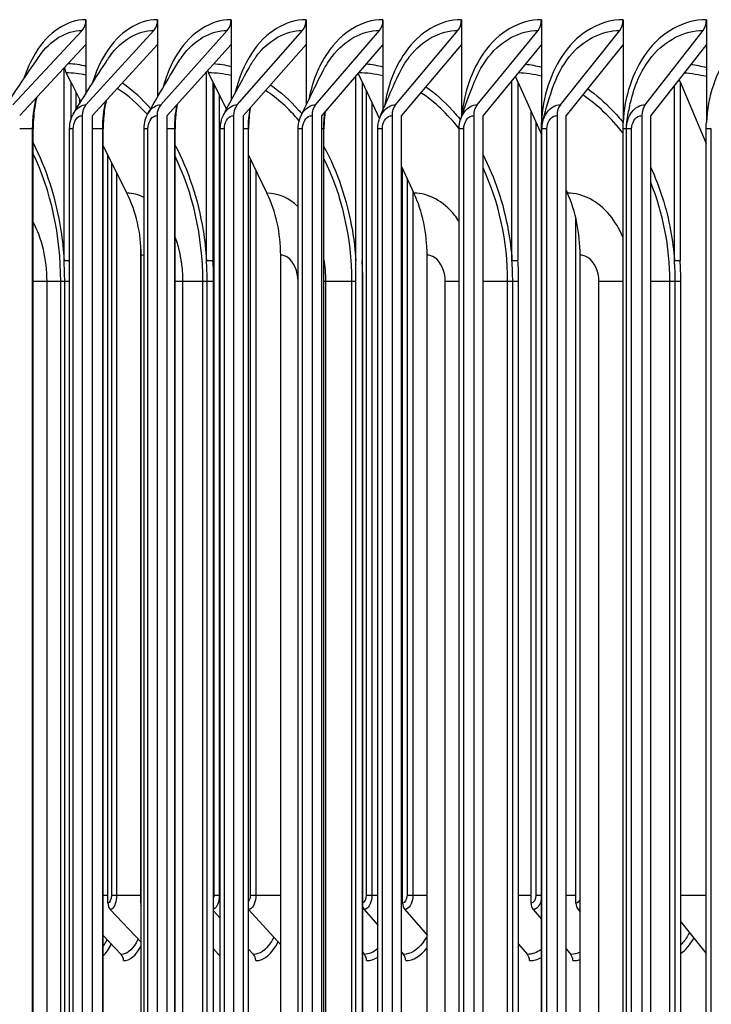
# Model space of a CAD drawing. Units: inches. Extents: x -19 to 86, y 1 to 83.
# Drawn here: x 50 to 52, y 69 to 72 of the extents above; entities that cross this region are included whole.
import ezdxf

# ---------------------------------------------------------------- set-up
doc = ezdxf.new("R2010")
doc.units = ezdxf.units.IN
doc.header["$LTSCALE"] = 4
doc.header["$MEASUREMENT"] = 0
doc.layers.add('Visible (ANSI)', color=7, linetype='Continuous')
doc.layers.add('Visible Narrow (ANSI)', color=7, linetype='Continuous')

msp = doc.modelspace()

# ---------------------------------------------------------------- linework, layer by layer
at = {"layer": 'Visible (ANSI)'}
for p, q in [((49.88608, 72.1321), (49.88608, 72.06147)), ((50.09151, 72.1321), (50.09151, 72.06147)), ((50.30199, 72.1321), (50.30199, 72.06147)), ((50.51742, 72.1321), (50.51742, 72.06147)), ((50.73768, 72.1321), (50.73768, 72.06147)), ((50.9627, 72.1321), (50.9627, 72.06147)), ((51.19234, 72.1321), (51.19234, 72.06147)), ((51.42652, 72.1321), (51.42652, 72.06147)), ((51.66512, 72.1321), (51.66512, 72.06147)), ((49.67668, 71.88807), (49.87491, 72.10113)), ((49.88603, 71.88807), (50.08055, 72.10113)), ((50.10052, 71.88807), (50.29125, 72.10113)), ((50.32005, 71.88807), (50.50689, 72.10113)), ((50.54451, 71.88807), (50.72738, 72.10113)), ((50.77381, 71.88807), (50.95262, 72.10113)), ((51.00784, 71.88807), (51.1825, 72.10113)), ((51.24647, 71.88807), (51.41692, 72.10113)), ((51.48962, 71.88807), (51.65576, 72.10113)), ((49.88608, 72.06147), (49.69594, 71.8571)), ((49.88608, 72.06147), (49.88608, 71.92081)), ((50.09151, 72.06147), (49.90492, 71.8571)), ((50.09151, 72.06147), (50.09151, 71.91101)), ((50.30199, 72.06147), (50.11904, 71.8571)), ((50.30199, 72.06147), (50.30199, 71.90011)), ((50.51742, 72.06147), (50.3382, 71.8571)), ((50.51742, 72.06147), (50.51742, 71.88768)), ((50.73768, 72.06147), (50.56228, 71.8571)), ((50.73768, 72.06147), (50.73768, 71.87291)), ((50.9627, 72.06147), (50.79118, 71.8571)), ((50.9627, 72.06147), (50.9627, 71.8539)), ((51.19234, 72.06147), (51.0248, 71.8571)), ((51.19234, 72.06147), (51.19234, 71.83727)), ((51.42652, 72.06147), (51.26303, 71.8571)), ((51.42652, 72.06147), (51.42652, 71.83727)), ((51.66512, 72.06147), (51.50576, 71.8571)), ((51.66512, 72.06147), (51.66512, 71.83727)), ((49.82312, 71.44201), (49.82312, 71.99381)), ((49.84234, 71.95406), (49.82942, 71.97968)), ((50.23159, 71.44201), (50.23159, 71.98283)), ((50.2501, 71.95406), (50.23765, 71.97968)), ((50.66002, 71.44201), (50.66002, 71.97099)), ((50.67779, 71.95406), (50.66642, 71.97844)), ((49.84234, 71.95406), (49.84234, 71.84378)), ((49.84234, 71.95406), (49.87113, 71.89698)), ((50.2501, 71.95406), (50.2501, 71.44201)), ((50.2501, 71.95406), (50.28857, 71.87485)), ((50.67779, 71.95406), (50.67779, 71.44201)), ((50.67779, 71.95406), (50.72747, 71.8475)), ((51.10763, 71.44201), (51.10763, 71.95814)), ((51.12461, 71.95406), (51.11745, 71.97012)), ((51.12461, 71.95406), (51.12461, 71.44201)), ((51.12461, 71.95406), (51.19197, 71.80295)), ((51.57356, 71.44201), (51.57356, 71.94405)), ((51.58973, 71.95406), (51.58678, 71.96101)), ((51.58973, 71.95406), (51.58973, 71.44201)), ((51.58973, 71.95406), (51.66473, 71.77739)), ((49.85778, 71.87552), (49.85778, 71.92346)), ((51.16231, 69.59984), (51.16231, 71.8695)), ((49.87507, 71.8571), (49.87507, 64.9071)), ((49.90492, 64.9071), (49.90492, 71.8571)), ((50.08977, 71.8571), (50.08977, 64.9071)), ((50.11904, 64.9071), (50.11904, 71.8571)), ((50.30952, 71.8571), (50.30952, 64.9071)), ((50.3382, 64.9071), (50.3382, 71.8571)), ((50.53421, 71.8571), (50.53421, 64.9071)), ((50.56228, 64.9071), (50.56228, 71.8571)), ((50.76374, 71.8571), (50.76374, 64.9071)), ((50.79118, 64.9071), (50.79118, 71.8571)), ((50.99799, 71.8571), (50.99799, 64.9071)), ((51.0248, 64.9071), (51.0248, 71.8571)), ((51.23687, 71.8571), (51.23687, 64.9071)), ((51.26303, 64.9071), (51.26303, 71.8571)), ((51.48026, 71.8571), (51.48026, 64.9071)), ((51.50575, 64.9071), (51.50575, 71.8571)), ((49.73456, 64.9446), (49.73456, 71.8196)), ((49.83918, 64.9446), (49.83918, 71.8196)), ((49.93541, 64.9446), (49.93541, 71.8196)), ((50.05267, 64.9446), (50.05267, 71.8196)), ((50.14141, 64.9446), (50.14141, 71.8196)), ((50.27121, 64.9446), (50.27121, 71.8196)), ((50.35246, 64.9446), (50.35246, 71.8196)), ((50.49468, 64.9446), (50.49468, 71.8196)), ((50.56848, 64.9446), (50.56848, 71.8196)), ((50.723, 64.9446), (50.723, 71.8196)), ((50.95604, 64.9446), (50.95604, 71.8196)), ((51.19197, 64.9446), (51.19197, 71.8196)), ((51.1937, 64.9446), (51.1937, 71.8196)), ((51.42614, 64.9446), (51.42614, 71.8196)), ((51.43588, 64.9446), (51.43588, 71.8196)), ((51.66473, 64.9446), (51.66473, 71.8196)), ((51.67927, 64.9446), (51.67927, 71.8196)), ((49.93541, 71.76955), (50.00331, 71.63492)), ((49.94878, 69.59984), (49.94878, 71.74303)), ((50.35246, 71.74332), (50.40512, 71.63492)), ((50.79118, 71.71083), (50.82657, 71.63492)), ((50.79389, 69.59984), (50.79389, 71.70501)), ((51.26303, 71.64354), (51.26687, 71.63492)), ((51.29107, 69.59984), (51.29107, 71.56222)), ((50.04311, 69.59984), (50.04311, 71.48671)), ((49.82312, 71.44201), (49.83918, 71.44201)), ((50.04415, 65.3071), (50.04415, 71.4571)), ((50.23159, 71.44201), (50.2501, 71.44201)), ((50.44445, 65.3071), (50.44445, 71.4571)), ((50.67779, 71.44201), (50.67779, 65.3222)), ((50.86432, 65.3071), (50.86432, 71.4571)), ((51.10763, 71.44201), (51.12461, 71.44201)), ((51.30297, 65.3071), (51.30297, 71.4571)), ((51.57356, 71.44201), (51.58973, 71.44201)), ((49.82496, 65.3821), (49.82496, 71.3821)), ((50.23352, 65.3821), (50.23352, 71.3821)), ((50.25203, 65.3821), (50.25203, 71.3821)), ((50.66008, 65.3821), (50.66008, 71.3821)), ((50.67981, 65.3821), (50.67981, 71.3821)), ((51.10974, 65.3821), (51.10974, 71.3821)), ((51.12672, 65.3821), (51.12672, 71.3821)), ((51.57575, 65.3821), (51.57575, 71.3821)), ((51.59192, 65.3821), (51.59192, 71.3821)), ((49.95571, 69.58178), (50.04415, 69.48759)), ((50.25203, 69.57777), (50.27121, 69.55678)), ((50.35246, 69.58173), (50.44445, 69.48007)), ((50.68364, 69.58178), (50.723, 69.53687)), ((50.80029, 69.58178), (50.86432, 69.50787)), ((51.16847, 69.58178), (51.19197, 69.55362)), ((51.29715, 69.58178), (51.30297, 69.57471)), ((51.59192, 69.54591), (51.66473, 69.45499)), ((49.93541, 69.50717), (49.9868, 69.45289)), ((50.25203, 69.46851), (50.26644, 69.45289)), ((50.35246, 69.46786), (50.36615, 69.45289)), ((50.79118, 69.45907), (50.79659, 69.45289)), ((51.12672, 69.48245), (51.15172, 69.45289)), ((51.26303, 69.46849), (51.27605, 69.45289)), ((50.67981, 69.45796), (50.6843, 69.45289))]:
    msp.add_line(p, q, dxfattribs=at)
for centre, major_axis, ratio, start_param, end_param in [((49.85566, 72.1321), (0, 0.04), 0.7605768, 3.8269005, 4.712389), ((50.06166, 72.1321), (0, 0.04), 0.7463578, 3.8269005, 4.712389), ((50.27272, 72.1321), (0, 0.04), 0.7317896, 3.8269005, 4.712389), ((50.48874, 72.1321), (0, 0.04), 0.7168791, 3.8269005, 4.712389), ((50.70962, 72.1321), (0, 0.04), 0.7016332, 3.8269005, 4.712389), ((50.93525, 72.1321), (0, 0.04), 0.6860592, 3.8269005, 4.712389), ((51.16554, 72.1321), (0, 0.04), 0.6701642, 3.8269005, 4.712389), ((51.40036, 72.1321), (0, 0.04), 0.6539557, 3.8269005, 4.712389), ((51.63962, 72.1321), (0, 0.04), 0.6374414, 3.8269005, 4.712389), ((49.86156, 72.0071), (0, 0.05), 0.7688083, 1.8147174, 2.1514259), ((50.26861, 72.0071), (0, 0.05), 0.7403933, 1.9955381, 2.1514259), ((49.90492, 71.8571), (0, 0.04), 0.7463578, 0.6853078, 1.5707963), ((50.11904, 71.8571), (0, 0.04), 0.7317896, 0.6853078, 1.5707963), ((50.3382, 71.8571), (0, 0.04), 0.7168791, 0.6853078, 1.5707963), ((50.56228, 71.8571), (0, 0.04), 0.7016332, 0.6853078, 1.5707963), ((50.79118, 71.8571), (0, 0.04), 0.6860592, 0.6853078, 1.5707963), ((51.0248, 71.8571), (0, 0.04), 0.6701642, 0.6853078, 1.5707963), ((51.26303, 71.8571), (0, 0.04), 0.6539557, 0.6853078, 1.5707963), ((51.50576, 71.8571), (0, 0.04), 0.6374414, 0.6853078, 1.5707963), ((49.79493, 71.4571), (0, -0.32416), 0.7688083, 1.5707963, 2.1514259), ((50.20444, 71.4571), (0, -0.32416), 0.7403933, 1.5707963, 2.1514259), ((50.63397, 71.4571), (0, -0.32416), 0.710589, 1.5707963, 2.1514259), ((51.08271, 71.4571), (0, -0.32416), 0.6794515, 1.5707963, 2.1514259), ((49.97126, 69.59984), (0, -0.025), 0.8992558, 4.712389, 5.5193971), ((50.0654, 69.59984), (0, -0.025), 0.8914921, 4.712389, 5.0193459), ((50.69815, 69.59984), (0, -0.025), 0.8393064, 5.2197324, 5.5193971), ((50.81464, 69.59984), (0, -0.025), 0.8296995, 4.712389, 5.5193971), ((51.18229, 69.59984), (0, -0.025), 0.7993773, 4.712389, 5.5193971), ((51.31079, 69.59984), (0, -0.025), 0.7887796, 4.712389, 5.5193971), ((49.97112, 69.43484), (0, -0.025), 0.9067461, 1.5707963, 2.3778045), ((50.25117, 69.43484), (0, -0.025), 0.8834574, 2.004488, 2.3778045), ((50.35101, 69.43484), (0, -0.025), 0.8751541, 1.5707963, 2.3778045), ((50.66963, 69.43484), (0, -0.025), 0.8486581, 1.5707963, 2.3778045), ((50.78208, 69.43484), (0, -0.025), 0.8393064, 1.5707963, 2.3778045), ((51.13771, 69.43484), (0, -0.025), 0.8097319, 1.5707963, 2.3778045), ((51.26223, 69.43484), (0, -0.025), 0.7993773, 1.5707963, 2.3778045)]:
    msp.add_ellipse(centre, major_axis=major_axis, ratio=ratio, start_param=start_param, end_param=end_param, dxfattribs=at)
for points in [[(49.64465, 71.868), (49.6781, 71.91873), (49.71367, 71.97146), (49.75109, 72.02577)], [(49.85174, 71.86575), (49.88167, 71.91424), (49.91389, 71.96505), (49.94809, 72.01767)], [(50.06385, 71.86318), (50.09012, 71.90913), (50.11886, 71.95779), (50.14973, 72.00852)], [(50.28089, 71.8602), (50.30335, 71.90324), (50.32847, 71.94947), (50.35589, 71.99809)], [(50.50274, 71.85669), (50.52124, 71.89632), (50.5426, 71.9398), (50.56644, 71.98605)], [(50.72929, 71.85245), (50.74366, 71.888), (50.76113, 71.92832), (50.78125, 71.9719)], [(50.96042, 71.84707), (50.9705, 71.8776), (50.98392, 71.9143), (51.0002, 71.95486)], [(51.19601, 71.8396), (51.20163, 71.86354), (51.21085, 71.89622), (51.22313, 71.93343)], [(50.79138, 71.85734), (50.79131, 71.85671), (50.79125, 71.85607), (50.79118, 71.85543)], [(50.95604, 71.8196), (50.95604, 71.8289), (50.95753, 71.83834), (50.96042, 71.84707)], [(51.19197, 71.8196), (51.19197, 71.8255), (51.19209, 71.83139), (51.19234, 71.83727)], [(51.1937, 71.8196), (51.1937, 71.82632), (51.19448, 71.8331), (51.19601, 71.8396)], [(51.42614, 71.8196), (51.42614, 71.8255), (51.42627, 71.83139), (51.42652, 71.83727)], [(51.66473, 71.8196), (51.66473, 71.8255), (51.66486, 71.83139), (51.66512, 71.83727)], [(51.43588, 71.8196), (51.43588, 71.82071), (51.4359, 71.82181), (51.43595, 71.82291)], [(51.43588, 71.8196), (51.43588, 71.8196), (51.43588, 71.8196), (51.43588, 71.8196)], [(49.82496, 71.3821), (49.82496, 71.4021), (49.82435, 71.4221), (49.82312, 71.44201)], [(50.23352, 71.3821), (50.23352, 71.4021), (50.23288, 71.4221), (50.23159, 71.44201)], [(50.25203, 71.3821), (50.25203, 71.4021), (50.25138, 71.4221), (50.2501, 71.44201)], [(50.67981, 71.3821), (50.67981, 71.4021), (50.67914, 71.4221), (50.67779, 71.44201)], [(51.10974, 71.3821), (51.10974, 71.4021), (51.10903, 71.4221), (51.10763, 71.44201)], [(51.12672, 71.3821), (51.12672, 71.4021), (51.12602, 71.4221), (51.12461, 71.44201)], [(51.57575, 71.3821), (51.57575, 71.4021), (51.57502, 71.4221), (51.57356, 71.44201)], [(51.59192, 71.3821), (51.59192, 71.4021), (51.59119, 71.4221), (51.58973, 71.44201)]]:
    msp.add_open_spline(points, degree=3, dxfattribs=at)
for points, knots in [([(49.74476, 71.90958), (49.74317, 71.90282), (49.74175, 71.89594), (49.7366, 71.86666), (49.73456, 71.843), (49.73456, 71.8196)], [0.30387163, 0.30387163, 0.30387163, 0.30387163, 0.35946767, 0.35946767, 0.53773572, 0.53773572, 0.53773572, 0.53773572]), ([(49.94364, 71.89951), (49.94208, 71.89215), (49.94073, 71.88467), (49.93683, 71.8584), (49.93541, 71.83892), (49.93541, 71.8196)], [0.30195, 0.30195, 0.30195, 0.30195, 0.36140659, 0.36140659, 0.50863202, 0.50863202, 0.50863202, 0.50863202]), ([(50.14781, 71.88923), (50.14627, 71.88108), (50.145, 71.87278), (50.14229, 71.8497), (50.14141, 71.83462), (50.14141, 71.8196)], [0.29816349, 0.29816349, 0.29816349, 0.29816349, 0.36304612, 0.36304612, 0.47745274, 0.47745274, 0.47745274, 0.47745274]), ([(51.43594, 71.82292), (51.43606, 71.82611), (51.43625, 71.82829), (51.43723, 71.83879), (51.43851, 71.84792), (51.44265, 71.87177), (51.44587, 71.88721), (51.44991, 71.90407)], [0, 0, 0, 0, 0.10938014, 0.10938014, 0.43745358, 0.43745358, 0.86395807, 0.86395807, 0.86395807, 0.86395807]), ([(49.83918, 71.8196), (49.83918, 71.82816), (49.84036, 71.83682), (49.84475, 71.85231), (49.84781, 71.85939), (49.85174, 71.86575)], [0, 0, 0, 0, 0.06519976, 0.06519976, 0.12443885, 0.12443885, 0.12443885, 0.12443885]), ([(50.05267, 71.8196), (50.05267, 71.82817), (50.05387, 71.83685), (50.05805, 71.85136), (50.06062, 71.85752), (50.06385, 71.86318)], [0, 0, 0, 0, 0.0652991, 0.0652991, 0.11663762, 0.11663762, 0.11663762, 0.11663762]), ([(50.27121, 71.8196), (50.27121, 71.82818), (50.27243, 71.83687), (50.27634, 71.85028), (50.27839, 71.8554), (50.28089, 71.8602)], [0, 0, 0, 0, 0.06536394, 0.06536394, 0.10781345, 0.10781345, 0.10781345, 0.10781345]), ([(50.3572, 71.87877), (50.3557, 71.86954), (50.35454, 71.86016), (50.3529, 71.84044), (50.35246, 71.83001), (50.35246, 71.8196)], [0.29203291, 0.29203291, 0.29203291, 0.29203291, 0.36441855, 0.36441855, 0.44372112, 0.44372112, 0.44372112, 0.44372112]), ([(50.57174, 71.86813), (50.5703, 71.85747), (50.56932, 71.84664), (50.5686, 71.83042), (50.56848, 71.82501), (50.56848, 71.8196)], [0.2828783, 0.2828783, 0.2828783, 0.2828783, 0.36555156, 0.36555156, 0.40676201, 0.40676201, 0.40676201, 0.40676201]), ([(50.49468, 71.8196), (50.49468, 71.82819), (50.49592, 71.83688), (50.49951, 71.84903), (50.50099, 71.85294), (50.50274, 71.85669)], [0, 0, 0, 0, 0.065398027, 0.065398027, 0.097663973, 0.097663973, 0.097663973, 0.097663973]), ([(50.723, 71.8196), (50.723, 71.82819), (50.72425, 71.83688), (50.72744, 71.84754), (50.72831, 71.85002), (50.72929, 71.85245)], [0, 0, 0, 0, 0.065404893, 0.065404893, 0.085690676, 0.085690676, 0.085690676, 0.085690676]), ([(50.66008, 71.3821), (50.66008, 71.39533), (50.66006, 71.4112), (50.66003, 71.42992), (50.66002, 71.43652), (50.66002, 71.44201)], [1.33673618, 1.33673618, 1.33673618, 1.33673618, 1.4375253, 1.4375253, 1.47938539, 1.47938539, 1.47938539, 1.47938539])]:
    msp.add_open_spline(points, degree=3, knots=knots, dxfattribs=at)
at = {"layer": 'Visible Narrow (ANSI)'}
for p, q in [((50.25267, 71.94876), (50.25267, 69.62234)), ((50.2683, 71.91658), (50.2683, 69.62234)), ((50.68959, 71.92875), (50.68959, 69.62234)), ((49.86741, 71.90435), (49.86741, 71.89102)), ((50.70603, 71.89347), (50.70603, 69.62234)), ((51.17603, 71.83872), (51.17603, 69.62234)), ((49.73302, 71.8196), (49.69593, 71.8196)), ((49.7345, 71.8196), (49.73302, 71.8196)), ((49.73302, 64.9446), (49.73302, 71.8196)), ((49.84961, 71.8196), (49.8392, 71.8196)), ((49.84961, 64.9446), (49.84961, 71.8196)), ((49.93419, 71.8196), (49.90492, 71.8196)), ((49.93536, 71.8196), (49.93419, 71.8196)), ((49.93419, 64.9446), (49.93419, 71.8196)), ((50.0637, 71.8196), (50.05269, 71.8196)), ((50.0637, 64.9446), (50.0637, 71.8196)), ((50.14047, 71.8196), (50.11904, 71.8196)), ((50.14137, 71.8196), (50.14047, 71.8196)), ((50.14047, 64.9446), (50.14047, 71.8196)), ((50.28285, 71.8196), (50.27122, 71.8196)), ((50.28285, 64.9446), (50.28285, 71.8196)), ((50.35177, 71.8196), (50.3382, 71.8196)), ((50.35243, 71.8196), (50.35177, 71.8196)), ((50.35177, 64.9446), (50.35177, 71.8196)), ((50.50695, 71.8196), (50.49469, 71.8196)), ((50.50695, 64.9446), (50.50695, 71.8196)), ((50.568, 71.8196), (50.56228, 71.8196)), ((50.56846, 71.8196), (50.568, 71.8196)), ((50.568, 64.9446), (50.568, 71.8196)), ((50.7359, 71.8196), (50.723, 71.8196)), ((50.7359, 64.9446), (50.7359, 71.8196)), ((50.96959, 71.8196), (50.95604, 71.8196)), ((50.96959, 64.9446), (50.96959, 71.8196)), ((51.1937, 71.8196), (51.19197, 71.8196)), ((51.20792, 71.8196), (51.19371, 71.8196)), ((51.20792, 64.9446), (51.20792, 71.8196)), ((51.43582, 71.8196), (51.42614, 71.8196)), ((51.45077, 71.8196), (51.43588, 71.8196)), ((51.45077, 64.9446), (51.45077, 71.8196)), ((51.67927, 71.8196), (51.66473, 71.8196)), ((49.95878, 71.72321), (49.95878, 69.62234)), ((50.35714, 71.7337), (50.35714, 69.62234)), ((49.97375, 71.69353), (49.97375, 69.62234)), ((50.37298, 71.70108), (50.37298, 69.62234)), ((50.80664, 71.67767), (50.80664, 69.62234)), ((50.82328, 71.64198), (50.82328, 69.62234)), ((49.77439, 71.3821), (49.73452, 71.3821)), ((49.81373, 71.3821), (49.77439, 71.3821)), ((49.77439, 65.3821), (49.77439, 71.3821)), ((49.82496, 71.3821), (49.81373, 71.3821)), ((49.81373, 65.3821), (49.81373, 71.3821)), ((49.83918, 71.3821), (49.82496, 71.3821)), ((50.16418, 71.3821), (50.14133, 71.3821)), ((50.22116, 71.3821), (50.16418, 71.3821)), ((50.16418, 65.3821), (50.16418, 71.3821)), ((50.23352, 71.3821), (50.22116, 71.3821)), ((50.22116, 65.3821), (50.22116, 71.3821)), ((50.25203, 71.3821), (50.23352, 71.3821)), ((50.49468, 71.3821), (50.49404, 71.3821)), ((50.49404, 65.3821), (50.49404, 71.3821)), ((50.57406, 71.3821), (50.56846, 71.3821)), ((50.64858, 71.3821), (50.57406, 71.3821)), ((50.57406, 65.3821), (50.57406, 71.3821)), ((50.66008, 71.3821), (50.64858, 71.3821)), ((50.64858, 65.3821), (50.64858, 71.3821)), ((50.95598, 71.3821), (50.91622, 71.3821)), ((50.91622, 65.3821), (50.91622, 71.3821)), ((51.09519, 71.3821), (51.0248, 71.3821)), ((51.10974, 71.3821), (51.09519, 71.3821)), ((51.09519, 65.3821), (51.09519, 71.3821)), ((51.12672, 71.3821), (51.10974, 71.3821)), ((51.42608, 71.3821), (51.35708, 71.3821)), ((51.35708, 65.3821), (51.35708, 71.3821)), ((51.56015, 71.3821), (51.50575, 71.3821)), ((51.57575, 71.3821), (51.56015, 71.3821)), ((51.56015, 65.3821), (51.56015, 71.3821)), ((51.59192, 71.3821), (51.57575, 71.3821)), ((49.93541, 69.62234), (49.94878, 69.62234)), ((49.95878, 69.62234), (49.97375, 69.62234)), ((49.97375, 69.62234), (50.04311, 69.62234)), ((50.25267, 69.62234), (50.2683, 69.62234)), ((50.2683, 69.62234), (50.27121, 69.62234)), ((50.35714, 69.62234), (50.37298, 69.62234)), ((50.37298, 69.62234), (50.44445, 69.62234)), ((50.68959, 69.62234), (50.70603, 69.62234)), ((50.70603, 69.62234), (50.723, 69.62234)), ((50.79118, 69.62234), (50.79389, 69.62234)), ((50.80664, 69.62234), (50.82328, 69.62234)), ((50.82328, 69.62234), (50.86432, 69.62234)), ((51.12672, 69.62234), (51.16231, 69.62234)), ((51.17603, 69.62234), (51.19197, 69.62234)), ((51.26303, 69.62234), (51.29107, 69.62234)), ((51.59192, 69.62234), (51.66473, 69.62234))]:
    msp.add_line(p, q, dxfattribs=at)
for points, knots in [([(49.88608, 72.1321), (49.83165, 72.1321), (49.77823, 72.09678), (49.74114, 72.03652), (49.72745, 72.01427), (49.716, 71.98874), (49.70712, 71.96117)], [-1.5707963, -1.5707963, -1.5707963, -1.5707963, -0.7672169, -0.7672169, -0.7672169, -0.4704426, -0.4704426, -0.4704426, -0.4704426]), ([(50.09151, 72.1321), (50.03572, 72.1321), (49.98093, 72.09678), (49.94288, 72.03652), (49.92681, 72.01107), (49.91376, 71.98134), (49.90421, 71.94918)], [-1.5707963, -1.5707963, -1.5707963, -1.5707963, -0.7672169, -0.7672169, -0.7672169, -0.4278308, -0.4278308, -0.4278308, -0.4278308]), ([(50.30199, 72.1321), (50.24485, 72.1321), (50.18873, 72.09678), (50.14973, 72.03652), (50.13101, 72.00759), (50.11628, 71.97312), (50.10627, 71.93582)], [-1.5707963, -1.5707963, -1.5707963, -1.5707963, -0.7672169, -0.7672169, -0.7672169, -0.3813383, -0.3813383, -0.3813383, -0.3813383]), ([(50.51742, 72.1321), (50.45897, 72.1321), (50.40152, 72.09678), (50.3616, 72.03652), (50.33988, 72.00373), (50.3234, 71.96384), (50.31327, 71.92078)], [-1.5707963, -1.5707963, -1.5707963, -1.5707963, -0.7672169, -0.7672169, -0.7672169, -0.3299391, -0.3299391, -0.3299391, -0.3299391]), ([(50.73768, 72.1321), (50.67795, 72.1321), (50.61921, 72.09678), (50.57839, 72.03652), (50.55323, 71.99939), (50.53495, 71.95315), (50.52519, 71.90352)], [-1.5707963, -1.5707963, -1.5707963, -1.5707963, -0.7672169, -0.7672169, -0.7672169, -0.2720489, -0.2720489, -0.2720489, -0.2720489]), ([(50.9627, 72.1321), (50.9017, 72.1321), (50.8417, 72.09678), (50.79999, 72.03652), (50.7708, 71.99436), (50.75067, 71.94045), (50.74205, 71.88317)], [-1.5707963, -1.5707963, -1.5707963, -1.5707963, -0.7672169, -0.7672169, -0.7672169, -0.2049353, -0.2049353, -0.2049353, -0.2049353]), ([(51.19234, 72.1321), (51.13012, 72.1321), (51.06888, 72.09678), (51.02631, 72.03652), (50.99216, 71.9882), (50.97015, 71.92446), (50.96406, 71.85789)], [-1.5707963, -1.5707963, -1.5707963, -1.5707963, -0.7672169, -0.7672169, -0.7672169, -0.1228465, -0.1228465, -0.1228465, -0.1228465]), ([(51.42652, 72.1321), (51.36309, 72.1321), (51.30065, 72.09678), (51.25723, 72.03652), (51.21882, 71.98323), (51.19545, 71.91118), (51.19234, 71.83727)], [-1.5707963, -1.5707963, -1.5707963, -1.5707963, -0.7672169, -0.7672169, -0.7672169, -0.0565761, -0.0565761, -0.0565761, -0.0565761]), ([(51.66512, 72.1321), (51.60052, 72.1321), (51.5369, 72.09678), (51.49265, 72.03652), (51.45351, 71.98323), (51.42969, 71.91118), (51.42652, 71.83727)], [-1.5707963, -1.5707963, -1.5707963, -1.5707963, -0.7672169, -0.7672169, -0.7672169, -0.0565761, -0.0565761, -0.0565761, -0.0565761]), ([(51.90802, 72.1321), (51.84228, 72.1321), (51.77752, 72.09678), (51.73246, 72.03652), (51.69261, 71.98323), (51.66835, 71.91118), (51.66512, 71.83727)], [-1.5707963, -1.5707963, -1.5707963, -1.5707963, -0.7672169, -0.7672169, -0.7672169, -0.0565761, -0.0565761, -0.0565761, -0.0565761]), ([(49.75109, 72.02577), (49.75127, 72.02602), (49.75144, 72.02627), (49.75162, 72.02653), (49.78455, 72.07394), (49.82939, 72.10113), (49.87491, 72.10113)], [2.39247279, 2.39247279, 2.39247279, 2.39247279, 2.39644714, 2.39644714, 2.39644714, 3.14159265, 3.14159265, 3.14159265, 3.14159265]), ([(49.9481, 72.01766), (49.95006, 72.02069), (49.95207, 72.02364), (49.95412, 72.02653), (49.98791, 72.07394), (50.03389, 72.10113), (50.08055, 72.10113)], [2.35112822, 2.35112822, 2.35112822, 2.35112822, 2.39644714, 2.39644714, 2.39644714, 3.14159265, 3.14159265, 3.14159265, 3.14159265]), ([(50.14976, 72.00849), (50.15356, 72.01477), (50.15755, 72.0208), (50.16174, 72.02653), (50.19635, 72.07394), (50.24347, 72.10113), (50.29125, 72.10113)], [2.30638119, 2.30638119, 2.30638119, 2.30638119, 2.39644714, 2.39644714, 2.39644714, 3.14159265, 3.14159265, 3.14159265, 3.14159265]), ([(50.35595, 71.99804), (50.36161, 72.00815), (50.36776, 72.01768), (50.37436, 72.02653), (50.4098, 72.07394), (50.45801, 72.10113), (50.50689, 72.10113)], [2.25747663, 2.25747663, 2.25747663, 2.25747663, 2.39644714, 2.39644714, 2.39644714, 3.14159265, 3.14159265, 3.14159265, 3.14159265]), ([(50.56655, 71.98597), (50.57403, 72.00062), (50.58251, 72.01424), (50.5919, 72.02653), (50.62814, 72.07394), (50.67743, 72.10113), (50.72738, 72.10113)], [2.20334572, 2.20334572, 2.20334572, 2.20334572, 2.39644714, 2.39644714, 2.39644714, 3.14159265, 3.14159265, 3.14159265, 3.14159265]), ([(50.78141, 71.9718), (50.79061, 71.99189), (50.80163, 72.01036), (50.81425, 72.02653), (50.85127, 72.07394), (50.90162, 72.10113), (50.95262, 72.10113)], [2.14238019, 2.14238019, 2.14238019, 2.14238019, 2.39644714, 2.39644714, 2.39644714, 3.14159265, 3.14159265, 3.14159265, 3.14159265]), ([(51.0004, 71.95473), (51.01106, 71.98146), (51.02485, 72.00588), (51.0413, 72.02653), (51.07909, 72.07394), (51.13047, 72.10113), (51.1825, 72.10113)], [2.0719378, 2.0719378, 2.0719378, 2.0719378, 2.3964471, 2.3964471, 2.3964471, 3.1415927, 3.1415927, 3.1415927, 3.1415927]), ([(51.22335, 71.9333), (51.23495, 71.96843), (51.25178, 72.00047), (51.27296, 72.02653), (51.31149, 72.07394), (51.36388, 72.10113), (51.41692, 72.10113)], [1.9870353, 1.9870353, 1.9870353, 1.9870353, 2.3964471, 2.3964471, 2.3964471, 3.1415927, 3.1415927, 3.1415927, 3.1415927]), ([(51.45011, 71.90396), (51.46135, 71.95053), (51.48165, 71.99338), (51.5091, 72.02653), (51.54836, 72.07394), (51.60174, 72.10113), (51.65576, 72.10113)], [1.8755296, 1.8755296, 1.8755296, 1.8755296, 2.3964471, 2.3964471, 2.3964471, 3.1415927, 3.1415927, 3.1415927, 3.1415927]), ([(50.4156, 71.94518), (50.44383, 71.92551), (50.47072, 71.90139), (50.49553, 71.87319), (50.49878, 71.86949), (50.502, 71.86573), (50.50517, 71.86189)], [-2.69354767, -2.69354767, -2.69354767, -2.69354767, -2.47467412, -2.47467412, -2.47467412, -2.4459989, -2.4459989, -2.4459989, -2.4459989]), ([(50.86058, 71.93964), (50.88713, 71.92104), (50.91245, 71.8988), (50.93597, 71.87319), (50.94416, 71.86428), (50.95211, 71.85497), (50.95983, 71.84529)], [-2.67340692, -2.67340692, -2.67340692, -2.67340692, -2.47467412, -2.47467412, -2.47467412, -2.40556072, -2.40556072, -2.40556072, -2.40556072]), ([(51.3247, 71.93405), (51.34939, 71.91664), (51.37299, 71.89628), (51.39507, 71.87319), (51.40593, 71.86182), (51.41641, 71.84981), (51.42647, 71.8372)], [-2.65389903, -2.65389903, -2.65389903, -2.65389903, -2.47467412, -2.47467412, -2.47467412, -2.3865009, -2.3865009, -2.3865009, -2.3865009]), ([(49.85189, 71.86558), (49.85636, 71.87293), (49.86185, 71.8789), (49.86804, 71.88273), (49.87371, 71.88625), (49.87986, 71.88807), (49.88603, 71.88807)], [2.310344, 2.310344, 2.310344, 2.310344, 2.7439596, 2.7439596, 2.7439596, 3.14159265, 3.14159265, 3.14159265, 3.14159265]), ([(50.06403, 71.863), (50.06885, 71.87154), (50.07503, 71.87846), (50.08209, 71.88273), (50.0879, 71.88625), (50.09421, 71.88807), (50.10052, 71.88807)], [2.26061436, 2.26061436, 2.26061436, 2.26061436, 2.7439596, 2.7439596, 2.7439596, 3.14159265, 3.14159265, 3.14159265, 3.14159265]), ([(50.28108, 71.86002), (50.28622, 71.86992), (50.29315, 71.87797), (50.3012, 71.88273), (50.30714, 71.88625), (50.31359, 71.88807), (50.32005, 71.88807)], [2.20547795, 2.20547795, 2.20547795, 2.20547795, 2.7439596, 2.7439596, 2.7439596, 3.14159265, 3.14159265, 3.14159265, 3.14159265]), ([(50.50294, 71.85651), (50.50832, 71.86802), (50.51607, 71.87742), (50.52525, 71.88273), (50.53132, 71.88625), (50.53791, 71.88807), (50.54451, 71.88807)], [2.14323502, 2.14323502, 2.14323502, 2.14323502, 2.7439596, 2.7439596, 2.7439596, 3.14159265, 3.14159265, 3.14159265, 3.14159265]), ([(50.72948, 71.85228), (50.73497, 71.8657), (50.74364, 71.87678), (50.75414, 71.88273), (50.76034, 71.88625), (50.76707, 71.88807), (50.77381, 71.88807)], [2.0710666, 2.0710666, 2.0710666, 2.0710666, 2.7439596, 2.7439596, 2.7439596, 3.1415927, 3.1415927, 3.1415927, 3.1415927]), ([(50.96059, 71.84693), (50.96594, 71.86273), (50.97567, 71.87601), (50.98777, 71.88273), (50.99409, 71.88625), (51.00096, 71.88807), (51.00784, 71.88807)], [1.9835716, 1.9835716, 1.9835716, 1.9835716, 2.7439596, 2.7439596, 2.7439596, 3.1415927, 3.1415927, 3.1415927, 3.1415927]), ([(51.19613, 71.8395), (51.20079, 71.85851), (51.21179, 71.87498), (51.22602, 71.88273), (51.23247, 71.88625), (51.23947, 71.88807), (51.24647, 71.88807)], [1.8671352, 1.8671352, 1.8671352, 1.8671352, 2.7439596, 2.7439596, 2.7439596, 3.1415927, 3.1415927, 3.1415927, 3.1415927]), ([(51.43595, 71.82291), (51.437, 71.8485), (51.4502, 71.87279), (51.46878, 71.88273), (51.47535, 71.88625), (51.48248, 71.88807), (51.48962, 71.88807)], [1.6191864, 1.6191864, 1.6191864, 1.6191864, 2.7439596, 2.7439596, 2.7439596, 3.1415927, 3.1415927, 3.1415927, 3.1415927]), ([(49.84961, 71.8196), (49.84961, 71.83665), (49.85849, 71.85279), (49.86982, 71.8563), (49.87155, 71.85683), (49.87331, 71.8571), (49.87507, 71.8571)], [1.5707963, 1.5707963, 1.5707963, 1.5707963, 2.9343474, 2.9343474, 2.9343474, 3.1415927, 3.1415927, 3.1415927, 3.1415927]), ([(50.0637, 71.8196), (50.0637, 71.83665), (50.07279, 71.85279), (50.0844, 71.8563), (50.08617, 71.85683), (50.08797, 71.8571), (50.08977, 71.8571)], [1.5707963, 1.5707963, 1.5707963, 1.5707963, 2.9343474, 2.9343474, 2.9343474, 3.1415927, 3.1415927, 3.1415927, 3.1415927]), ([(50.28285, 71.8196), (50.28285, 71.83665), (50.29215, 71.85279), (50.30403, 71.8563), (50.30583, 71.85683), (50.30768, 71.8571), (50.30952, 71.8571)], [1.5707963, 1.5707963, 1.5707963, 1.5707963, 2.9343474, 2.9343474, 2.9343474, 3.1415927, 3.1415927, 3.1415927, 3.1415927]), ([(50.50695, 71.8196), (50.50695, 71.83665), (50.51646, 71.85279), (50.5286, 71.8563), (50.53044, 71.85683), (50.53232, 71.8571), (50.53421, 71.8571)], [1.5707963, 1.5707963, 1.5707963, 1.5707963, 2.9343474, 2.9343474, 2.9343474, 3.1415927, 3.1415927, 3.1415927, 3.1415927]), ([(50.7359, 71.8196), (50.7359, 71.83665), (50.74561, 71.85279), (50.758, 71.8563), (50.75989, 71.85683), (50.76181, 71.8571), (50.76374, 71.8571)], [1.5707963, 1.5707963, 1.5707963, 1.5707963, 2.9343474, 2.9343474, 2.9343474, 3.1415927, 3.1415927, 3.1415927, 3.1415927]), ([(50.96959, 71.8196), (50.96959, 71.83665), (50.9795, 71.85279), (50.99215, 71.8563), (50.99407, 71.85683), (50.99603, 71.8571), (50.99799, 71.8571)], [1.5707963, 1.5707963, 1.5707963, 1.5707963, 2.9343474, 2.9343474, 2.9343474, 3.1415927, 3.1415927, 3.1415927, 3.1415927]), ([(51.20792, 71.8196), (51.20792, 71.83665), (51.21802, 71.85279), (51.23091, 71.8563), (51.23287, 71.85683), (51.23487, 71.8571), (51.23687, 71.8571)], [1.5707963, 1.5707963, 1.5707963, 1.5707963, 2.9343474, 2.9343474, 2.9343474, 3.1415927, 3.1415927, 3.1415927, 3.1415927]), ([(51.45077, 71.8196), (51.45077, 71.83665), (51.46106, 71.85279), (51.47418, 71.8563), (51.47618, 71.85683), (51.47822, 71.8571), (51.48026, 71.8571)], [1.5707963, 1.5707963, 1.5707963, 1.5707963, 2.9343474, 2.9343474, 2.9343474, 3.1415927, 3.1415927, 3.1415927, 3.1415927]), ([(49.73442, 71.77868), (49.77214, 71.70581), (49.79986, 71.61958), (49.81391, 71.52801), (49.81826, 71.49972), (49.82134, 71.47096), (49.82312, 71.44201)], [-2.25846349, -2.25846349, -2.25846349, -2.25846349, -1.80641387, -1.80641387, -1.80641387, -1.66679185, -1.66679185, -1.66679185, -1.66679185]), ([(50.14125, 71.77321), (50.17943, 71.70151), (50.2075, 71.6173), (50.22191, 71.52801), (50.22647, 71.49972), (50.22971, 71.47096), (50.23159, 71.44201)], [-2.24720597, -2.24720597, -2.24720597, -2.24720597, -1.80641387, -1.80641387, -1.80641387, -1.66679185, -1.66679185, -1.66679185, -1.66679185]), ([(50.56832, 71.76797), (50.60684, 71.69742), (50.63518, 71.61514), (50.64989, 71.52801), (50.65467, 71.49972), (50.65806, 71.47096), (50.66002, 71.44201)], [-2.2365174, -2.2365174, -2.2365174, -2.2365174, -1.80641387, -1.80641387, -1.80641387, -1.66679185, -1.66679185, -1.66679185, -1.66679185]), ([(51.0246, 71.74472), (51.05838, 71.6796), (51.08337, 71.60573), (51.09706, 71.52801), (51.10204, 71.49972), (51.10558, 71.47096), (51.10763, 71.44201)], [-2.19007707, -2.19007707, -2.19007707, -2.19007707, -1.80641387, -1.80641387, -1.80641387, -1.66679185, -1.66679185, -1.66679185, -1.66679185]), ([(51.50554, 71.70825), (51.53146, 71.65253), (51.55094, 71.59155), (51.56258, 71.52801), (51.56775, 71.49972), (51.57143, 71.47096), (51.57356, 71.44201)], [-2.12011523, -2.12011523, -2.12011523, -2.12011523, -1.80641387, -1.80641387, -1.80641387, -1.66679185, -1.66679185, -1.66679185, -1.66679185]), ([(50.956, 71.55367), (50.95185, 71.56012), (50.94745, 71.56627), (50.94283, 71.57205), (50.91085, 71.61214), (50.86865, 71.63492), (50.82657, 71.63492)], [2.31679728, 2.31679728, 2.31679728, 2.31679728, 2.42086721, 2.42086721, 2.42086721, 3.14159265, 3.14159265, 3.14159265, 3.14159265]), ([(51.42593, 71.50844), (51.41591, 71.53227), (51.40314, 71.55391), (51.38806, 71.57205), (51.35474, 71.61214), (51.31075, 71.63492), (51.26687, 71.63492)], [2.0946655, 2.0946655, 2.0946655, 2.0946655, 2.4208672, 2.4208672, 2.4208672, 3.1415927, 3.1415927, 3.1415927, 3.1415927]), ([(50.49404, 71.3821), (50.49404, 71.41092), (50.48196, 71.43893), (50.46456, 71.45064), (50.45825, 71.45488), (50.45135, 71.4571), (50.44445, 71.4571)], [1.5707963, 1.5707963, 1.5707963, 1.5707963, 2.7232442, 2.7232442, 2.7232442, 3.1415927, 3.1415927, 3.1415927, 3.1415927]), ([(50.91622, 71.3821), (50.91622, 71.41092), (50.90358, 71.43893), (50.88537, 71.45064), (50.87876, 71.45488), (50.87154, 71.4571), (50.86432, 71.4571)], [1.5707963, 1.5707963, 1.5707963, 1.5707963, 2.7232442, 2.7232442, 2.7232442, 3.1415927, 3.1415927, 3.1415927, 3.1415927]), ([(51.35708, 71.3821), (51.35708, 71.41092), (51.34391, 71.43893), (51.32492, 71.45064), (51.31803, 71.45488), (51.3105, 71.4571), (51.30297, 71.4571)], [1.5707963, 1.5707963, 1.5707963, 1.5707963, 2.7232442, 2.7232442, 2.7232442, 3.1415927, 3.1415927, 3.1415927, 3.1415927]), ([(49.97375, 69.62234), (49.97375, 69.60424), (49.96767, 69.58703), (49.95985, 69.58287), (49.9585, 69.58215), (49.95711, 69.58178), (49.95571, 69.58178)], [1.5707963, 1.5707963, 1.5707963, 1.5707963, 2.9093397, 2.9093397, 2.9093397, 3.1415927, 3.1415927, 3.1415927, 3.1415927]), ([(50.2683, 69.62234), (50.2683, 69.60424), (50.26159, 69.58703), (50.25294, 69.58287), (50.25264, 69.58272), (50.25234, 69.58259), (50.25203, 69.58247)], [1.5707963, 1.5707963, 1.5707963, 1.5707963, 2.9093397, 2.9093397, 2.9093397, 2.9562879, 2.9562879, 2.9562879, 2.9562879]), ([(50.37298, 69.62234), (50.37298, 69.60424), (50.36605, 69.58703), (50.35714, 69.58287), (50.35561, 69.58215), (50.35404, 69.58179), (50.35246, 69.58178)], [1.5707963, 1.5707963, 1.5707963, 1.5707963, 2.9093397, 2.9093397, 2.9093397, 3.1393322, 3.1393322, 3.1393322, 3.1393322]), ([(50.70603, 69.62234), (50.70603, 69.60424), (50.69849, 69.58703), (50.68878, 69.58287), (50.6871, 69.58215), (50.68537, 69.58178), (50.68364, 69.58178)], [1.5707963, 1.5707963, 1.5707963, 1.5707963, 2.9093397, 2.9093397, 2.9093397, 3.1415927, 3.1415927, 3.1415927, 3.1415927]), ([(50.82328, 69.62234), (50.82328, 69.60424), (50.81554, 69.58703), (50.80557, 69.58287), (50.80384, 69.58215), (50.80206, 69.58178), (50.80029, 69.58178)], [1.5707963, 1.5707963, 1.5707963, 1.5707963, 2.9093397, 2.9093397, 2.9093397, 3.1415927, 3.1415927, 3.1415927, 3.1415927]), ([(51.19188, 69.60977), (51.18913, 69.59681), (51.18234, 69.58605), (51.17415, 69.58287), (51.17229, 69.58215), (51.17038, 69.58178), (51.16847, 69.58178)], [1.8882068, 1.8882068, 1.8882068, 1.8882068, 2.9093397, 2.9093397, 2.9093397, 3.1415927, 3.1415927, 3.1415927, 3.1415927]), ([(51.30297, 69.58287), (51.30297, 69.58287), (51.30297, 69.58287), (51.30296, 69.58287), (51.30106, 69.58215), (51.2991, 69.58178), (51.29715, 69.58178)], [2.9091719, 2.9091719, 2.9091719, 2.9091719, 2.90933965, 2.90933965, 2.90933965, 3.14159265, 3.14159265, 3.14159265, 3.14159265]), ([(49.94635, 69.49561), (49.94474, 69.49213), (49.94306, 69.48884), (49.94132, 69.48575), (49.93941, 69.48237), (49.93744, 69.47923), (49.9354, 69.47635)], [2.41583918, 2.41583918, 2.41583918, 2.41583918, 2.50831604, 2.50831604, 2.50831604, 2.60938442, 2.60938442, 2.60938442, 2.60938442]), ([(50.03539, 69.49693), (50.03353, 69.49296), (50.03158, 69.48923), (50.02954, 69.48575), (50.01714, 69.46458), (50.00191, 69.45289), (49.9868, 69.45289)], [2.40426141, 2.40426141, 2.40426141, 2.40426141, 2.50831604, 2.50831604, 2.50831604, 3.14159265, 3.14159265, 3.14159265, 3.14159265]), ([(50.42449, 69.50213), (50.42158, 69.4962), (50.41844, 69.49071), (50.41512, 69.48575), (50.40093, 69.46458), (50.38348, 69.45289), (50.36615, 69.45289)], [2.35983757, 2.35983757, 2.35983757, 2.35983757, 2.50831604, 2.50831604, 2.50831604, 3.14159265, 3.14159265, 3.14159265, 3.14159265]), ([(50.86425, 69.50625), (50.86038, 69.49872), (50.85614, 69.49184), (50.85156, 69.48575), (50.83566, 69.46458), (50.81608, 69.45289), (50.79659, 69.45289)], [2.32610108, 2.32610108, 2.32610108, 2.32610108, 2.50831604, 2.50831604, 2.50831604, 3.14159265, 3.14159265, 3.14159265, 3.14159265]), ([(51.61647, 69.51522), (51.61077, 69.50414), (51.60419, 69.49418), (51.59689, 69.48575), (51.59526, 69.48388), (51.59361, 69.48208), (51.59192, 69.48035)], [2.25593923, 2.25593923, 2.25593923, 2.25593923, 2.50831604, 2.50831604, 2.50831604, 2.5643295, 2.5643295, 2.5643295, 2.5643295])]:
    msp.add_open_spline(points, degree=3, knots=knots, dxfattribs=at)
for points in [[(49.83523, 72.00681), (49.8522, 72.00598), (49.86919, 72.00343), (49.88607, 71.99922)], [(50.25262, 72.0063), (50.26911, 72.00504), (50.2856, 72.00232), (50.30197, 71.99818)], [(50.68979, 72.00564), (50.7058, 72.00406), (50.72179, 72.00123), (50.73766, 71.99719)], [(51.14598, 72.00487), (51.16149, 72.00306), (51.17696, 72.00018), (51.19232, 71.99625)], [(51.62036, 72.00402), (51.63534, 72.00205), (51.65027, 71.99916), (51.66508, 71.99536)], [(49.88608, 71.97312), (49.86726, 71.97748), (49.84831, 71.97968), (49.82942, 71.97968)], [(50.30199, 71.97202), (50.28065, 71.97711), (50.25911, 71.97968), (50.23765, 71.97968)], [(50.73768, 71.97096), (50.71443, 71.97662), (50.69091, 71.97954), (50.66747, 71.97967)], [(51.19234, 71.96993), (51.17009, 71.97544), (51.14759, 71.97862), (51.12511, 71.97946)], [(51.66512, 71.96895), (51.64384, 71.97427), (51.62233, 71.97762), (51.60079, 71.97898)], [(49.99059, 71.95071), (50.0192, 71.93087), (50.04648, 71.90606), (50.0716, 71.87668)], [(50.06213, 71.85992), (50.03545, 71.89021), (50.00639, 71.91544), (49.97592, 71.93476)], [(50.49753, 71.84223), (50.46815, 71.87724), (50.43559, 71.90644), (50.40112, 71.92875)], [(50.95599, 71.81997), (50.92332, 71.86167), (50.88614, 71.89642), (50.84632, 71.92268)], [(51.4261, 71.80641), (51.39214, 71.85088), (51.35295, 71.88815), (51.31067, 71.91654)], [(49.73302, 71.8196), (49.73302, 71.84971), (49.73666, 71.87972), (49.74346, 71.90786)], [(49.93419, 71.8196), (49.93419, 71.84625), (49.93711, 71.87282), (49.94262, 71.89809)], [(50.14047, 71.8196), (50.14047, 71.84276), (50.14273, 71.86586), (50.14703, 71.8881)], [(50.35177, 71.8196), (50.35177, 71.83924), (50.35344, 71.85883), (50.35663, 71.8779)], [(50.568, 71.8196), (50.568, 71.83569), (50.56914, 71.85174), (50.57135, 71.8675)], [(49.81373, 71.3821), (49.81373, 71.51312), (49.7851, 71.6437), (49.73456, 71.74741)], [(50.22116, 71.3821), (50.22116, 71.51021), (50.19239, 71.6379), (50.1414, 71.74046)], [(50.64858, 71.3821), (50.64858, 71.50745), (50.61976, 71.63239), (50.56847, 71.73379)], [(51.09519, 71.3821), (51.09519, 71.49679), (51.07003, 71.61115), (51.02474, 71.70744)], [(51.56015, 71.3821), (51.56015, 71.48059), (51.54087, 71.57883), (51.5056, 71.66559)], [(50.05264, 71.62239), (50.03669, 71.63059), (50.01998, 71.63492), (50.00331, 71.63492)], [(50.49467, 71.59602), (50.46785, 71.62109), (50.43644, 71.63492), (50.40512, 71.63492)], [(49.77439, 71.3821), (49.77439, 71.44415), (49.75964, 71.50575), (49.73452, 71.55185)], [(50.16418, 71.3821), (50.16418, 71.42729), (50.15594, 71.47223), (50.14123, 71.51112)], [(50.05267, 71.45586), (50.04986, 71.45668), (50.04701, 71.4571), (50.04415, 71.4571)], [(50.57406, 71.3821), (50.57406, 71.40372), (50.57208, 71.42529), (50.56833, 71.44616)], [(49.95878, 69.62234), (49.95878, 69.61055), (49.95401, 69.59984), (49.94878, 69.59984)], [(50.04415, 69.59997), (50.04381, 69.59988), (50.04346, 69.59984), (50.04311, 69.59984)], [(50.25267, 69.62234), (50.25267, 69.61977), (50.25242, 69.61725), (50.25197, 69.61488)], [(50.35714, 69.62234), (50.35714, 69.61529), (50.35519, 69.60863), (50.35235, 69.60441)], [(50.68959, 69.62234), (50.68959, 69.61216), (50.68517, 69.60279), (50.67979, 69.60041)], [(50.80664, 69.62234), (50.80664, 69.61055), (50.80056, 69.59984), (50.79389, 69.59984)], [(51.17603, 69.62234), (51.17603, 69.61055), (51.16948, 69.59984), (51.16231, 69.59984)], [(51.30284, 69.6106), (51.30026, 69.60429), (51.2958, 69.59984), (51.29107, 69.59984)], [(50.37289, 69.43484), (50.39633, 69.43484), (50.41986, 69.45477), (50.437, 69.48836)], [(51.59184, 69.45455), (51.60594, 69.46553), (51.61875, 69.48078), (51.62915, 69.49944)], [(49.93536, 69.44826), (49.94381, 69.45644), (49.95173, 69.46814), (49.9586, 69.48277)], [(49.99379, 69.43484), (50.01176, 69.43484), (50.02982, 69.45026), (50.04412, 69.47684)], [(50.72299, 69.46931), (50.71088, 69.45862), (50.69757, 69.45289), (50.6843, 69.45289)], [(50.80306, 69.43484), (50.82478, 69.43484), (50.84653, 69.44839), (50.86426, 69.47197)], [(51.19196, 69.46728), (51.17927, 69.45789), (51.16547, 69.45289), (51.15172, 69.45289)], [(51.30296, 69.45893), (51.29418, 69.45496), (51.28511, 69.45289), (51.27605, 69.45289)], [(50.27121, 69.4532), (50.26962, 69.453), (50.26803, 69.45289), (50.26644, 69.45289)], [(50.69084, 69.43484), (50.70171, 69.43484), (50.71259, 69.43842), (50.72294, 69.44511)], [(51.15796, 69.43484), (51.16944, 69.43484), (51.18093, 69.43809), (51.19191, 69.44418)], [(51.28221, 69.43484), (51.28916, 69.43484), (51.2961, 69.43597), (51.30294, 69.43815)]]:
    msp.add_open_spline(points, degree=3, dxfattribs=at)

doc.saveas('drawing.dxf')
